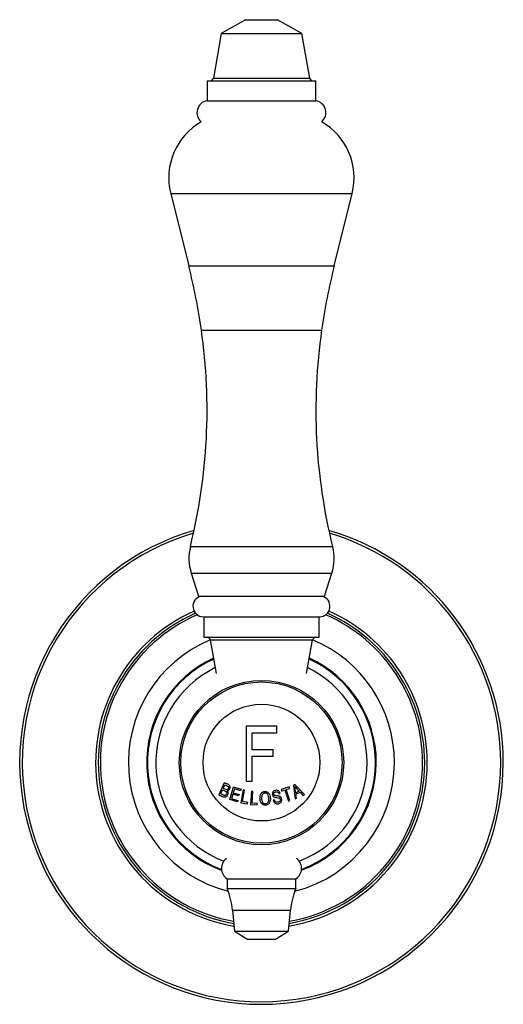
# Model space of a CAD drawing. Units: inches. Extents: x -690 to -70, y -172 to 325.
# Drawn here: x -468 to -408, y 203 to 325 of the extents above; entities that cross this region are included whole.
import ezdxf

# ---------------------------------------------------------------- set-up
doc = ezdxf.new("R2010")
doc.units = ezdxf.units.IN
for name, color, linetype in [('035163', 7, 'Continuous'), ('035224', 7, 'Continuous'), ('036083', 7, 'Continuous'), ('086001', 7, 'Continuous'), ('086003', 7, 'Continuous'), ('086005', 7, 'Continuous'), ('086006', 7, 'Continuous'), ('086009', 7, 'Continuous'), ('086015', 7, 'Continuous'), ('087001', 7, 'Continuous'), ('Default', 7, 'Continuous')]:
    doc.layers.add(name, color=color, linetype=linetype)

# ---------------------------------------------------------------- blocks, each defined once
blk = doc.blocks.new('SE')
at = {"layer": '035163', "color": 7, "linetype": 'Continuous', "ltscale": 25.4}
for p, q in [((-436.35, 237.42), (-440.12, 237.42)), ((-440.12, 237.42), (-440.12, 230.62)), ((-436.35, 236.62), (-436.35, 237.42)), ((-439.38, 234.52), (-439.38, 236.62)), ((-439.38, 236.62), (-436.35, 236.62)), ((-436.77, 234.52), (-439.38, 234.52)), ((-439.38, 233.71), (-436.77, 233.71)), ((-439.38, 230.62), (-439.38, 233.71)), ((-436.77, 233.71), (-436.77, 234.52)), ((-442.87, 230.42), (-443.54, 228.92)), ((-442.98, 229.72), (-442.78, 230.17)), ((-442.18, 228.33), (-441.7, 229.9)), ((-441.7, 229.9), (-440.77, 229.62)), ((-440.12, 230.62), (-439.38, 230.62)), ((-434.79, 229.9), (-435.81, 229.57)), ((-435.16, 229.58), (-434.73, 229.72)), ((-434.73, 229.72), (-434.79, 229.9)), ((-434.11, 230.2), (-434.28, 230.11)), ((-434.28, 230.11), (-434.06, 228.41)), ((-432.91, 228.94), (-434.11, 230.2)), ((-443.3, 229.03), (-443.06, 229.54)), ((-441.79, 229), (-441.96, 228.46)), ((-441.08, 228.78), (-441.79, 229)), ((-441.59, 229.66), (-441.74, 229.18)), ((-441.74, 229.18), (-441.02, 228.97)), ((-440.83, 229.43), (-441.59, 229.66)), ((-441.02, 228.97), (-441.08, 228.78)), ((-440.77, 229.62), (-440.83, 229.43)), ((-440.51, 229.54), (-440.81, 227.93)), ((-440.59, 228.09), (-440.34, 229.51)), ((-440.34, 229.51), (-440.51, 229.54)), ((-439.48, 229.36), (-439.6, 227.72)), ((-439.3, 229.34), (-439.48, 229.36)), ((-439.41, 227.9), (-439.3, 229.34)), ((-436.07, 229.05), (-435.91, 229.09)), ((-435.81, 229.57), (-435.75, 229.39)), ((-435.75, 229.39), (-435.33, 229.52)), ((-435.33, 229.52), (-434.88, 228.15)), ((-434.71, 228.2), (-435.16, 229.58)), ((-433.58, 229.38), (-433.99, 229.18)), ((-433.97, 229), (-433.45, 229.24)), ((-433.89, 228.49), (-433.97, 229)), ((-433.45, 229.24), (-433.1, 228.85)), ((-433.1, 228.85), (-432.91, 228.94)), ((-441.22, 228.04), (-442.18, 228.33)), ((-441.96, 228.46), (-441.16, 228.22)), ((-441.16, 228.22), (-441.22, 228.04)), ((-440.81, 227.93), (-439.98, 227.78)), ((-439.94, 227.97), (-440.59, 228.09)), ((-439.98, 227.78), (-439.94, 227.97)), ((-439.6, 227.72), (-438.76, 227.66)), ((-438.75, 227.85), (-439.41, 227.9)), ((-438.76, 227.66), (-438.75, 227.85)), ((-436.64, 228.3), (-436.8, 228.26)), ((-434.88, 228.15), (-434.71, 228.2)), ((-434.06, 228.41), (-433.89, 228.49))]:
    blk.add_line(p, q, dxfattribs=at)
for centre, radius, start, end in [((-420.31, 241.67), 18.09, 220.2085, 222.8325), ((-441.13, 228.44), 7.18, 5.9281, 12.5223)]:
    blk.add_arc(centre, radius, start, end, dxfattribs=at)
for points, knots in [([(-442.78, 230.17), (-442.72, 230.14), (-442.65, 230.11), (-442.58, 230.08), (-442.51, 230.05), (-442.44, 230.02), (-442.38, 229.97), (-442.37, 229.96), (-442.35, 229.95), (-442.34, 229.93), (-442.33, 229.92), (-442.32, 229.9), (-442.32, 229.88), (-442.31, 229.86), (-442.31, 229.84), (-442.31, 229.81), (-442.31, 229.78), (-442.32, 229.75), (-442.33, 229.73), (-442.34, 229.69), (-442.36, 229.65), (-442.39, 229.62), (-442.41, 229.6), (-442.43, 229.58), (-442.45, 229.57), (-442.47, 229.56), (-442.49, 229.55), (-442.52, 229.55), (-442.55, 229.55), (-442.57, 229.55), (-442.6, 229.56), (-442.7, 229.58), (-442.8, 229.64), (-442.9, 229.68), (-442.93, 229.7), (-442.96, 229.71), (-442.98, 229.72)], [0, 0, 0, 0, 0.146836, 0.146836, 0.146836, 0.294575, 0.294575, 0.294575, 0.329595, 0.329595, 0.329595, 0.364728, 0.364728, 0.364728, 0.409036, 0.409036, 0.409036, 0.470539, 0.470539, 0.470539, 0.559471, 0.559471, 0.559471, 0.61435, 0.61435, 0.61435, 0.669205, 0.669205, 0.669205, 0.724735, 0.724735, 0.724735, 0.940223, 0.940223, 0.940223, 1, 1, 1, 1]), ([(-442.49, 229.41), (-442.43, 229.42), (-442.38, 229.43), (-442.34, 229.46), (-442.29, 229.48), (-442.26, 229.52), (-442.23, 229.56), (-442.2, 229.6), (-442.17, 229.64), (-442.15, 229.7), (-442.14, 229.74), (-442.13, 229.79), (-442.13, 229.84), (-442.13, 229.89), (-442.14, 229.94), (-442.16, 229.99), (-442.17, 230.02), (-442.18, 230.04), (-442.2, 230.07), (-442.22, 230.09), (-442.24, 230.12), (-442.27, 230.13), (-442.36, 230.21), (-442.48, 230.25), (-442.59, 230.3), (-442.68, 230.34), (-442.77, 230.38), (-442.87, 230.42)], [0, 0, 0, 0, 0.106333, 0.106333, 0.106333, 0.203811, 0.203811, 0.203811, 0.308923, 0.308923, 0.308923, 0.398651, 0.398651, 0.398651, 0.489086, 0.489086, 0.489086, 0.543043, 0.543043, 0.543043, 0.596975, 0.596975, 0.596975, 0.811675, 0.811675, 0.811675, 1, 1, 1, 1]), ([(-443.54, 228.92), (-443.35, 228.84), (-443.15, 228.72), (-442.95, 228.67), (-442.89, 228.65), (-442.84, 228.64), (-442.79, 228.65), (-442.74, 228.65), (-442.69, 228.66), (-442.65, 228.68), (-442.59, 228.71), (-442.54, 228.76), (-442.5, 228.8), (-442.46, 228.86), (-442.42, 228.91), (-442.4, 228.98), (-442.38, 229.02), (-442.37, 229.07), (-442.37, 229.11), (-442.37, 229.15), (-442.37, 229.19), (-442.38, 229.23), (-442.39, 229.26), (-442.4, 229.3), (-442.42, 229.33), (-442.44, 229.36), (-442.46, 229.39), (-442.49, 229.41)], [0, 0, 0, 0, 0.341991, 0.341991, 0.341991, 0.429729, 0.429729, 0.429729, 0.51824, 0.51824, 0.51824, 0.635562, 0.635562, 0.635562, 0.755168, 0.755168, 0.755168, 0.833148, 0.833148, 0.833148, 0.896394, 0.896394, 0.896394, 0.949485, 0.949485, 0.949485, 1, 1, 1, 1]), ([(-443.06, 229.54), (-442.94, 229.49), (-442.82, 229.44), (-442.69, 229.37), (-442.67, 229.36), (-442.65, 229.34), (-442.63, 229.33), (-442.62, 229.31), (-442.6, 229.3), (-442.59, 229.28), (-442.58, 229.26), (-442.57, 229.25), (-442.57, 229.23), (-442.56, 229.2), (-442.55, 229.18), (-442.55, 229.15), (-442.55, 229.12), (-442.56, 229.09), (-442.57, 229.06), (-442.59, 229), (-442.61, 228.96), (-442.65, 228.92), (-442.67, 228.9), (-442.69, 228.88), (-442.72, 228.86), (-442.75, 228.85), (-442.79, 228.84), (-442.82, 228.84), (-442.85, 228.84), (-442.88, 228.85), (-442.91, 228.86), (-443.04, 228.9), (-443.17, 228.97), (-443.3, 229.03)], [0, 0, 0, 0, 0.238002, 0.238002, 0.238002, 0.28096, 0.28096, 0.28096, 0.314917, 0.314917, 0.314917, 0.348786, 0.348786, 0.348786, 0.394158, 0.394158, 0.394158, 0.455932, 0.455932, 0.455932, 0.561604, 0.561604, 0.561604, 0.628065, 0.628065, 0.628065, 0.695578, 0.695578, 0.695578, 0.752497, 0.752497, 0.752497, 1, 1, 1, 1]), ([(-438.42, 228.42), (-438.41, 228.28), (-438.38, 228.13), (-438.32, 228), (-438.28, 227.93), (-438.23, 227.86), (-438.17, 227.8), (-438.13, 227.76), (-438.08, 227.72), (-438.02, 227.69), (-437.98, 227.67), (-437.92, 227.65), (-437.87, 227.64), (-437.81, 227.63), (-437.76, 227.63), (-437.7, 227.63), (-437.64, 227.64), (-437.58, 227.66), (-437.53, 227.68), (-437.47, 227.7), (-437.43, 227.73), (-437.39, 227.77), (-437.33, 227.82), (-437.28, 227.88), (-437.25, 227.95), (-437.2, 228.04), (-437.17, 228.13), (-437.15, 228.23), (-437.12, 228.39), (-437.13, 228.56), (-437.16, 228.72), (-437.18, 228.82), (-437.22, 228.91), (-437.26, 229), (-437.3, 229.07), (-437.35, 229.13), (-437.41, 229.18), (-437.46, 229.22), (-437.51, 229.26), (-437.57, 229.29), (-437.63, 229.31), (-437.7, 229.33), (-437.77, 229.33), (-437.82, 229.33), (-437.88, 229.33), (-437.94, 229.31), (-438, 229.3), (-438.06, 229.27), (-438.11, 229.24), (-438.16, 229.21), (-438.2, 229.17), (-438.23, 229.13), (-438.29, 229.07), (-438.33, 229), (-438.36, 228.92), (-438.4, 228.82), (-438.42, 228.7), (-438.42, 228.59), (-438.43, 228.53), (-438.43, 228.48), (-438.42, 228.42)], [0, 0, 0, 0, 0.09619, 0.09619, 0.09619, 0.150049, 0.150049, 0.150049, 0.18847, 0.18847, 0.18847, 0.221133, 0.221133, 0.221133, 0.253682, 0.253682, 0.253682, 0.289714, 0.289714, 0.289714, 0.322863, 0.322863, 0.322863, 0.370591, 0.370591, 0.370591, 0.436157, 0.436157, 0.436157, 0.544987, 0.544987, 0.544987, 0.608299, 0.608299, 0.608299, 0.657556, 0.657556, 0.657556, 0.696622, 0.696622, 0.696622, 0.736061, 0.736061, 0.736061, 0.770471, 0.770471, 0.770471, 0.80724, 0.80724, 0.80724, 0.840869, 0.840869, 0.840869, 0.890659, 0.890659, 0.890659, 0.963725, 0.963725, 0.963725, 1, 1, 1, 1]), ([(-438.24, 228.43), (-438.24, 228.54), (-438.24, 228.66), (-438.21, 228.77), (-438.2, 228.82), (-438.18, 228.88), (-438.16, 228.93), (-438.13, 228.98), (-438.09, 229.02), (-438.04, 229.06), (-438.01, 229.08), (-437.97, 229.1), (-437.94, 229.12), (-437.9, 229.13), (-437.86, 229.14), (-437.82, 229.14), (-437.77, 229.15), (-437.73, 229.14), (-437.69, 229.13), (-437.65, 229.12), (-437.62, 229.1), (-437.59, 229.08), (-437.55, 229.06), (-437.52, 229.03), (-437.49, 229), (-437.45, 228.96), (-437.43, 228.92), (-437.41, 228.88), (-437.36, 228.78), (-437.34, 228.67), (-437.33, 228.57), (-437.31, 228.45), (-437.31, 228.33), (-437.34, 228.22), (-437.35, 228.16), (-437.37, 228.11), (-437.39, 228.06), (-437.42, 228.01), (-437.45, 227.96), (-437.5, 227.92), (-437.52, 227.9), (-437.56, 227.87), (-437.59, 227.86), (-437.63, 227.84), (-437.67, 227.83), (-437.71, 227.82), (-437.75, 227.82), (-437.79, 227.82), (-437.83, 227.82), (-437.87, 227.83), (-437.91, 227.84), (-437.94, 227.86), (-437.98, 227.88), (-438.02, 227.91), (-438.06, 227.94), (-438.1, 227.99), (-438.14, 228.04), (-438.16, 228.1), (-438.2, 228.19), (-438.22, 228.28), (-438.23, 228.38), (-438.23, 228.4), (-438.24, 228.41), (-438.24, 228.43)], [0, 0, 0, 0, 0.097578, 0.097578, 0.097578, 0.144426, 0.144426, 0.144426, 0.191951, 0.191951, 0.191951, 0.223556, 0.223556, 0.223556, 0.255152, 0.255152, 0.255152, 0.288339, 0.288339, 0.288339, 0.318322, 0.318322, 0.318322, 0.35347, 0.35347, 0.35347, 0.394886, 0.394886, 0.394886, 0.486779, 0.486779, 0.486779, 0.587182, 0.587182, 0.587182, 0.634552, 0.634552, 0.634552, 0.682497, 0.682497, 0.682497, 0.714197, 0.714197, 0.714197, 0.746126, 0.746126, 0.746126, 0.775879, 0.775879, 0.775879, 0.807405, 0.807405, 0.807405, 0.846849, 0.846849, 0.846849, 0.900864, 0.900864, 0.900864, 0.985682, 0.985682, 0.985682, 1, 1, 1, 1]), ([(-435.91, 229.09), (-435.93, 229.16), (-435.95, 229.23), (-435.99, 229.29), (-436.02, 229.33), (-436.06, 229.37), (-436.1, 229.4), (-436.14, 229.43), (-436.19, 229.46), (-436.24, 229.47), (-436.29, 229.48), (-436.35, 229.49), (-436.4, 229.49), (-436.47, 229.48), (-436.54, 229.47), (-436.6, 229.45), (-436.65, 229.43), (-436.69, 229.41), (-436.73, 229.38), (-436.76, 229.35), (-436.8, 229.32), (-436.82, 229.28), (-436.84, 229.24), (-436.86, 229.2), (-436.87, 229.16), (-436.89, 229.12), (-436.89, 229.07), (-436.89, 229.03), (-436.89, 228.96), (-436.87, 228.9), (-436.85, 228.84), (-436.83, 228.79), (-436.8, 228.75), (-436.77, 228.72), (-436.73, 228.68), (-436.69, 228.65), (-436.64, 228.63), (-436.56, 228.6), (-436.47, 228.58), (-436.38, 228.58), (-436.28, 228.57), (-436.18, 228.56), (-436.08, 228.54), (-436.05, 228.53), (-436.02, 228.52), (-436, 228.5), (-435.97, 228.48), (-435.95, 228.46), (-435.93, 228.43), (-435.91, 228.4), (-435.9, 228.37), (-435.9, 228.33), (-435.89, 228.3), (-435.89, 228.26), (-435.9, 228.22), (-435.91, 228.2), (-435.92, 228.17), (-435.93, 228.15), (-435.95, 228.12), (-435.97, 228.1), (-435.99, 228.08), (-436.02, 228.06), (-436.04, 228.05), (-436.07, 228.04), (-436.11, 228.02), (-436.16, 228.01), (-436.21, 228), (-436.25, 227.99), (-436.3, 228), (-436.35, 228.01), (-436.39, 228.01), (-436.43, 228.03), (-436.47, 228.05), (-436.5, 228.07), (-436.53, 228.1), (-436.56, 228.13), (-436.59, 228.18), (-436.62, 228.24), (-436.64, 228.3)], [0, 0, 0, 0, 0.056335, 0.056335, 0.056335, 0.097642, 0.097642, 0.097642, 0.139242, 0.139242, 0.139242, 0.17772, 0.17772, 0.17772, 0.22832, 0.22832, 0.22832, 0.262146, 0.262146, 0.262146, 0.296207, 0.296207, 0.296207, 0.328051, 0.328051, 0.328051, 0.363343, 0.363343, 0.363343, 0.414553, 0.414553, 0.414553, 0.453826, 0.453826, 0.453826, 0.49338, 0.49338, 0.49338, 0.560973, 0.560973, 0.560973, 0.635023, 0.635023, 0.635023, 0.660489, 0.660489, 0.660489, 0.686358, 0.686358, 0.686358, 0.715258, 0.715258, 0.715258, 0.745401, 0.745401, 0.745401, 0.767438, 0.767438, 0.767438, 0.789534, 0.789534, 0.789534, 0.810139, 0.810139, 0.810139, 0.845051, 0.845051, 0.845051, 0.881757, 0.881757, 0.881757, 0.914863, 0.914863, 0.914863, 0.947898, 0.947898, 0.947898, 1, 1, 1, 1]), ([(-436.8, 228.26), (-436.77, 228.16), (-436.74, 228.07), (-436.68, 227.99), (-436.64, 227.94), (-436.6, 227.9), (-436.55, 227.87), (-436.5, 227.84), (-436.44, 227.82), (-436.38, 227.81), (-436.33, 227.8), (-436.27, 227.8), (-436.21, 227.8), (-436.15, 227.81), (-436.09, 227.82), (-436.03, 227.84), (-435.99, 227.86), (-435.94, 227.88), (-435.91, 227.91), (-435.87, 227.94), (-435.84, 227.97), (-435.81, 228.01), (-435.78, 228.05), (-435.77, 228.08), (-435.75, 228.12), (-435.73, 228.18), (-435.72, 228.24), (-435.72, 228.3), (-435.73, 228.38), (-435.74, 228.45), (-435.77, 228.52), (-435.79, 228.56), (-435.82, 228.6), (-435.86, 228.64), (-435.89, 228.68), (-435.94, 228.71), (-435.99, 228.73), (-436.05, 228.75), (-436.12, 228.77), (-436.19, 228.78), (-436.27, 228.79), (-436.36, 228.79), (-436.44, 228.8), (-436.48, 228.8), (-436.52, 228.81), (-436.56, 228.82), (-436.58, 228.83), (-436.61, 228.83), (-436.63, 228.85), (-436.64, 228.86), (-436.66, 228.87), (-436.67, 228.89), (-436.69, 228.91), (-436.7, 228.93), (-436.71, 228.96), (-436.72, 228.99), (-436.72, 229.03), (-436.72, 229.06), (-436.72, 229.08), (-436.71, 229.11), (-436.7, 229.13), (-436.69, 229.15), (-436.67, 229.17), (-436.66, 229.19), (-436.64, 229.21), (-436.62, 229.22), (-436.6, 229.24), (-436.56, 229.26), (-436.53, 229.27), (-436.49, 229.28), (-436.44, 229.29), (-436.38, 229.3), (-436.33, 229.3), (-436.3, 229.29), (-436.27, 229.29), (-436.24, 229.27), (-436.22, 229.26), (-436.19, 229.24), (-436.17, 229.22), (-436.14, 229.2), (-436.12, 229.17), (-436.1, 229.13), (-436.09, 229.1), (-436.08, 229.08), (-436.07, 229.05)], [0, 0, 0, 0, 0.081212, 0.081212, 0.081212, 0.127807, 0.127807, 0.127807, 0.174755, 0.174755, 0.174755, 0.217357, 0.217357, 0.217357, 0.261497, 0.261497, 0.261497, 0.295489, 0.295489, 0.295489, 0.329675, 0.329675, 0.329675, 0.362011, 0.362011, 0.362011, 0.41004, 0.41004, 0.41004, 0.470913, 0.470913, 0.470913, 0.512391, 0.512391, 0.512391, 0.554029, 0.554029, 0.554029, 0.607666, 0.607666, 0.607666, 0.667385, 0.667385, 0.667385, 0.697268, 0.697268, 0.697268, 0.716602, 0.716602, 0.716602, 0.7329, 0.7329, 0.7329, 0.753296, 0.753296, 0.753296, 0.78003, 0.78003, 0.78003, 0.798056, 0.798056, 0.798056, 0.816072, 0.816072, 0.816072, 0.834452, 0.834452, 0.834452, 0.862429, 0.862429, 0.862429, 0.900661, 0.900661, 0.900661, 0.923289, 0.923289, 0.923289, 0.945974, 0.945974, 0.945974, 0.97611, 0.97611, 0.97611, 1, 1, 1, 1])]:
    blk.add_open_spline(points, degree=3, knots=knots, dxfattribs=at)
at = {"layer": '035224', "color": 7, "linetype": 'Continuous', "ltscale": 25.4}
for radius, start, end in [(14.25, 114.6377, 249.6521), (14.15, 114.7425, 249.4458), (14.15, 0, 65.2575), (14.25, 0, 65.3623), (14.25, 290.3479, 360), (14.15, 290.5542, 360)]:
    blk.add_arc((-438.24, 232.92), radius, start, end, dxfattribs=at)
at = {"layer": '036083', "color": 7, "linetype": 'Continuous', "ltscale": 25.4}
for radius in [10, 7.25]:
    blk.add_circle((-438.24, 232.92), radius, dxfattribs=at)
at = {"layer": '086001', "color": 7, "linetype": 'Continuous', "ltscale": 25.4}
for start, end in [(112.636, 255.5535), (0, 67.364), (284.4465, 360)]:
    blk.add_arc((-438.24, 232.92), 16.5, start, end, dxfattribs=at)
at = {"layer": '086003', "color": 7, "linetype": 'Continuous', "ltscale": 25.4}
for radius, start, end in [(30, 106.1734, 360), (30, 0, 73.8266), (29.68, 106.5107, 360), (29.68, 0, 73.4893), (20.57, 113.9679, 260.4547), (20.57, 0, 66.0321), (20.25, 113.8011, 260.2116), (19.99, 113.4719, 260.01), (19.99, 0, 66.5281), (20.25, 0, 66.1989), (20.57, 279.5453, 360), (20.25, 279.7884, 360), (19.99, 279.99, 360)]:
    blk.add_arc((-438.24, 232.92), radius, start, end, dxfattribs=at)
at = {"layer": '086005', "color": 7, "linetype": 'Continuous', "ltscale": 25.4}
for p, q in [((-445.44, 251.01), (-431.04, 251.01)), ((-445.39, 251.01), (-445.39, 248.48)), ((-431.09, 248.48), (-431.09, 251.01)), ((-445.39, 248.48), (-431.09, 248.48)), ((-444.59, 248.15), (-431.89, 248.15)), ((-444.59, 248.15), (-443.84, 243.98)), ((-432.64, 243.98), (-431.89, 248.15))]:
    blk.add_line(p, q, dxfattribs=at)
for centre, radius, start, end in [((-445.44, 252.31), 1.3, 103.3424, 270), ((-431.04, 252.31), 1.3, 270, 76.6576), ((-444.98, 248.08), 0.4, 10.1941, 90), ((-431.49, 248.08), 0.4, 90, 169.8059)]:
    blk.add_arc(centre, radius, start, end, dxfattribs=at)
at = {"layer": '086006', "color": 7, "linetype": 'Continuous', "ltscale": 25.4}
for p, q in [((-440.24, 325.11), (-443.24, 323.38)), ((-440.24, 325.11), (-436.24, 325.11)), ((-433.24, 323.38), (-436.24, 325.11)), ((-443.24, 323.38), (-444.21, 317.84)), ((-443.24, 323.38), (-433.24, 323.38)), ((-432.26, 317.84), (-433.24, 323.38)), ((-444.21, 317.84), (-432.26, 317.84)), ((-444.99, 317.51), (-431.49, 317.51)), ((-444.99, 317.51), (-444.99, 315.05)), ((-431.49, 315.05), (-431.49, 317.51)), ((-444.99, 315.05), (-431.49, 315.05))]:
    blk.add_line(p, q, dxfattribs=at)
for centre, radius, start, end in [((-444.61, 317.91), 0.4, 270, 350), ((-431.87, 317.91), 0.4, 190, 270), ((-444.74, 313.57), 1.5, 99.5941, 229.4026), ((-431.74, 313.57), 1.5, 310.5974, 80.4059)]:
    blk.add_arc(centre, radius, start, end, dxfattribs=at)
at = {"layer": '086009', "color": 7, "linetype": 'Continuous', "ltscale": 25.4}
for p, q in [((-442.49, 218.5), (-433.99, 218.5)), ((-442.49, 218.5), (-442.49, 217.3)), ((-433.99, 217.3), (-433.99, 218.5)), ((-442.49, 217.3), (-433.99, 217.3)), ((-441.84, 214.6), (-434.64, 214.6)), ((-441.84, 214.6), (-441.59, 212)), ((-434.89, 212), (-434.64, 214.6)), ((-441.59, 212), (-434.89, 212)), ((-441.59, 212), (-439.99, 211)), ((-436.49, 211), (-434.89, 212)), ((-439.99, 211), (-436.49, 211))]:
    blk.add_line(p, q, dxfattribs=at)
for centre, radius, start, end in [((-441.71, 219.79), 1.5, 125.7788, 238.8024), ((-434.76, 219.79), 1.5, 301.1976, 54.2212), ((-451.79, 213.63), 10, 5.5541, 21.5176), ((-424.68, 213.63), 10, 158.4824, 174.4459)]:
    blk.add_arc(centre, radius, start, end, dxfattribs=at)
at = {"layer": '086015', "color": 7, "linetype": 'Continuous', "ltscale": 25.4}
blk.add_circle((-438.24, 232.92), 10.2, dxfattribs=at)
for start, end in [(115.9453, 249.1015), (0, 64.0547), (290.8985, 360)]:
    blk.add_arc((-438.24, 232.92), 13.1, start, end, dxfattribs=at)
at = {"layer": '087001', "color": 7, "linetype": 'Continuous', "ltscale": 25.4}
for p, q in [((-449.5, 303.55), (-426.97, 303.55)), ((-449.5, 303.55), (-447.26, 294.58)), ((-429.21, 294.58), (-426.97, 303.55)), ((-447.26, 294.58), (-429.21, 294.58)), ((-445.7, 286.59), (-430.78, 286.59)), ((-447.06, 259.75), (-429.42, 259.75)), ((-446.95, 256.42), (-429.53, 256.42)), ((-446.95, 256.42), (-446.04, 253.58)), ((-430.44, 253.58), (-429.53, 256.42)), ((-446.04, 253.58), (-430.44, 253.58))]:
    blk.add_line(p, q, dxfattribs=at)
for centre, radius, start, end in [((-441.74, 305.49), 8, 119.8026, 194), ((-434.74, 305.49), 8, 346, 60.1974), ((-524.88, 275.22), 80, 8.1684, 14), ((-351.59, 275.22), 80, 166, 171.8316), ((-514.99, 276.64), 70, 346.0315, 8.1684), ((-361.49, 276.64), 70, 171.8316, 193.9685), ((-441.15, 258.28), 6.09, 166.0315, 197.7433), ((-435.32, 258.28), 6.09, 342.2567, 13.9685)]:
    blk.add_arc(centre, radius, start, end, dxfattribs=at)

msp = doc.modelspace()

# ---------------------------------------------------------------- block references
at = {"layer": 'Default'}
msp.add_blockref('SE', (0, 0), dxfattribs=at)

doc.saveas('drawing.dxf')
